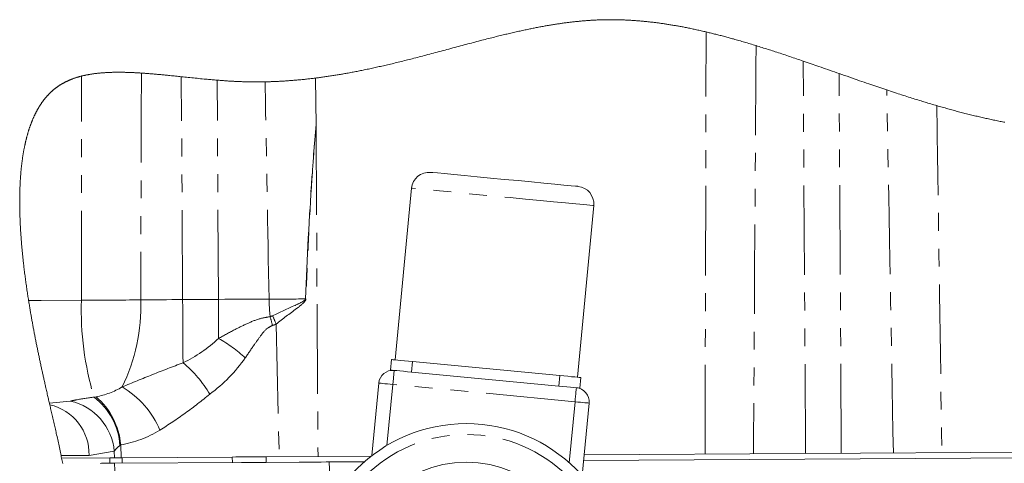
# Model space of a CAD drawing. Units: millimetres. Extents: x 11 to 1180, y 5 to 832.
# Drawn here: x 830 to 900, y 532 to 563 of the extents above; entities that cross this region are included whole.
import ezdxf

# ---------------------------------------------------------------- set-up
doc = ezdxf.new("R2010")
doc.units = ezdxf.units.MM
doc.linetypes.add('PHANTOM', pattern=[12.7, 6.35, -1.27, 1.27, -1.27, 1.27, -1.27])

msp = doc.modelspace()

# ---------------------------------------------------------------- linework, layer by layer
at = {"color": 8, "linetype": 'PHANTOM', "lineweight": 0}
for p, q in [((878.814815, 532.493609), (878.89099, 562.484342)), ((885.953369, 532.536182), (885.787128, 560.413386)), ((888.493324, 532.551337), (888.332451, 559.529092)), ((841.721154, 543.474737), (841.626762, 559.303719)), ((844.261109, 543.489892), (844.168274, 559.057805)), ((851.1428, 559.204991), (851.192518, 555.838648)), ((851.192518, 555.838648), (851.332708, 532.329697)), ((841.721154, 543.474737), (844.261109, 543.489892)), ((848.356164, 541.734103), (848.575159, 532.313246)), ((858.05305, 539.072517), (857.982023, 538.325864)), ((868.434838, 537.331569), (868.505864, 538.078192)), ((856.642945, 537.448737), (856.231033, 533.1184)), ((835.427559, 536.547917), (835.568591, 536.572951)), ((832.259594, 536.112073), (833.743161, 536.265242)), ((869.172609, 531.887371), (869.584529, 536.217693)), ((837.320647, 533.150855), (837.268567, 533.115837)), ((837.320647, 533.150855), (837.349034, 532.246295)), ((835.074535, 532.403815), (833.08748, 532.391969)), ((836.867294, 532.702911), (835.074535, 532.403815)), ((836.553759, 531.847853), (836.551412, 532.241527)), ((836.881711, 532.243508), (836.867294, 532.702911)), ((837.417832, 532.246697), (837.420179, 531.853023)), ((845.248795, 531.899709), (845.246448, 532.293397)), ((847.642696, 532.307688), (847.645043, 531.913999)), ((836.891896, 531.849864), (837.097636, 525.451574)), ((848.846047, 511.620808), (848.193413, 531.917277))]:
    msp.add_line(p, q, dxfattribs=at)
at = {"color": 7, "linetype": 'Continuous', "lineweight": 15}
for p, q in [((857.968687, 551.385823), (856.808669, 539.190877)), ((869.750245, 537.959832), (870.910271, 550.154779)), ((856.488771, 538.467917), (856.55979, 539.214555)), ((868.505864, 538.078192), (858.05305, 539.072517)), ((868.434838, 537.331569), (857.982023, 538.325864)), ((869.999124, 537.936154), (869.928098, 537.189517)), ((855.15718, 532.38945), (855.647444, 537.543434)), ((870.580031, 536.122996), (870.089768, 530.969012)), ((833.122237, 532.221067), (836.551412, 532.241527)), ((837.417832, 532.246697), (845.246448, 532.293397)), ((847.642696, 532.307688), (855.109042, 532.352212)), ((917.639822, 532.33147), (870.192452, 532.048482)), ((870.229929, 532.442409), (917.956752, 532.727066)), ((845.906987, 531.903643), (836.891896, 531.849864)), ((847.645043, 531.913999), (849.991052, 531.927991)), ((854.627839, 531.955648), (852.130509, 531.940761)), ((852.238065, 528.996858), (852.130509, 531.940761))]:
    msp.add_line(p, q, dxfattribs=at)
at = {"color": 7, "linetype": 'Continuous', "lineweight": 0, "flags": 128}
msp.add_lwpolyline([(900.107248, 556.064795), (900.023083, 556.081119), (899.938966, 556.097608), (899.854901, 556.114245), (899.763445, 556.132543), (899.672053, 556.151021), (899.58072, 556.169677), (899.489443, 556.18852), (899.398225, 556.207541), (899.308691, 556.226398), (899.219214, 556.245427), (899.129792, 556.26462), (899.040426, 556.283984), (898.949294, 556.303914), (898.858218, 556.324016), (898.767202, 556.344289), (898.676242, 556.364733), (898.585337, 556.385342), (898.494488, 556.406121), (898.403699, 556.427057), (898.312962, 556.448165), (898.222285, 556.469429), (898.131664, 556.490849), (898.041094, 556.512434), (897.950585, 556.534174), (897.860127, 556.556072), (897.769729, 556.578118), (897.67035, 556.602548), (897.571041, 556.627165), (897.471796, 556.651953), (897.372617, 556.676927), (897.273506, 556.702073), (897.183458, 556.725088), (897.093466, 556.748244), (897.003527, 556.771542), (896.913643, 556.794982), (896.823811, 556.818563), (896.734032, 556.842271), (896.644308, 556.86612), (896.54567, 556.89251), (896.447095, 556.919056), (896.348583, 556.945759), (896.250139, 556.972626), (896.151754, 556.999634), (896.053432, 557.026807), (895.95517, 557.054121), (895.856972, 557.081591), (895.758836, 557.109203), (895.660764, 557.136956), (895.564499, 557.164352), (895.468297, 557.191889), (895.372151, 557.219553), (895.276065, 557.247351), (895.170892, 557.277943), (895.065791, 557.308692), (894.96076, 557.33959), (894.855796, 557.370629), (894.750899, 557.401824), (894.646073, 557.433154), (894.547301, 557.462822), (894.448588, 557.492617), (894.349932, 557.522531), (894.251338, 557.552564), (894.152804, 557.582717), (894.042904, 557.616498), (893.933075, 557.65042), (893.823321, 557.684484), (893.713637, 557.718683), (893.604028, 557.753007), (893.494489, 557.787459), (893.385022, 557.822037), (893.275629, 557.856742), (893.150694, 557.896543), (893.025848, 557.9365), (892.901095, 557.976607), (892.776432, 558.016855), (892.651862, 558.057237), (892.527382, 558.097761), (892.40299, 558.138411), (892.266261, 558.183271), (892.12964, 558.22828), (891.993127, 558.27343), (891.856718, 558.318715), (891.720413, 558.364126), (891.578234, 558.411669), (891.436166, 558.459337), (891.29421, 558.507125), (891.152362, 558.555033), (891.01063, 558.603052), (890.871531, 558.650303), (890.732537, 558.697652), (890.593651, 558.745089), (890.454865, 558.792609), (890.289779, 558.849271), (890.124834, 558.906022), (889.960035, 558.962862), (889.795377, 559.019777), (889.630857, 559.076752), (889.466475, 559.133786), (889.277025, 559.19962), (889.087758, 559.265498), (888.898666, 559.331398), (888.709753, 559.397313), (888.521014, 559.463214), (888.332451, 559.529092), (888.171929, 559.585187), (888.011533, 559.641245), (887.851259, 559.697259), (887.691105, 559.753205), (887.531071, 559.809092), (887.374009, 559.863898), (887.217059, 559.918623), (887.06022, 559.973251), (886.903493, 560.027774), (886.76365, 560.076359), (886.623895, 560.124855), (886.484227, 560.173239), (886.34464, 560.221519), (886.205139, 560.269672), (886.06572, 560.317713), (885.926383, 560.365621), (885.787128, 560.413386), (885.66885, 560.453873), (885.550628, 560.494247), (885.432466, 560.53451), (885.314359, 560.574654), (885.196308, 560.614686), (885.080422, 560.653876), (884.964588, 560.692939), (884.848806, 560.731884), (884.733076, 560.770694), (884.615036, 560.810152), (884.497053, 560.849469), (884.379121, 560.888636), (884.261242, 560.927648), (884.143415, 560.96651), (884.02564, 561.005201), (883.907913, 561.043735), (883.804946, 561.077307), (883.702016, 561.110746), (883.599124, 561.144057), (883.496268, 561.17722), (883.393454, 561.210248), (883.290673, 561.243135), (883.18793, 561.275865), (883.085224, 561.308454), (882.977663, 561.342429), (882.870144, 561.37624), (882.762662, 561.409872), (882.655217, 561.443325), (882.54781, 561.476606), (882.440439, 561.509694), (882.336042, 561.54171), (882.231674, 561.573546), (882.127343, 561.605196), (882.023043, 561.63666), (881.918779, 561.667945), (881.814546, 561.699029), (881.716302, 561.728168), (881.618081, 561.757128), (881.519898, 561.78591), (881.421736, 561.814513), (881.323605, 561.842937), (881.225503, 561.871174), (881.127423, 561.899226), (881.029374, 561.927091), (880.931354, 561.954762), (880.833356, 561.98224), (880.756377, 562.00369), (880.67942, 562.025021), (880.60247, 562.046226), (880.525543, 562.067303), (880.448623, 562.088262), (880.367069, 562.110345), (880.285523, 562.132287), (880.203998, 562.15408), (880.122489, 562.175732), (880.041002, 562.197227), (879.959523, 562.21858), (879.882722, 562.23857), (879.805929, 562.258418), (879.729151, 562.27814), (879.652387, 562.29772), (879.575646, 562.317159), (879.498905, 562.336456), (879.422187, 562.355611), (879.345483, 562.374625), (879.268787, 562.39349), (879.192105, 562.412213), (879.11681, 562.43046), (879.041522, 562.448564), (878.966248, 562.466528), (878.89099, 562.484342), (878.805375, 562.504429), (878.719783, 562.524329), (878.634206, 562.544044), (878.548643, 562.563557), (878.463096, 562.582869), (878.377556, 562.601994), (878.296925, 562.619838), (878.216303, 562.637504), (878.135695, 562.654998), (878.055102, 562.672305), (877.974516, 562.689427), (877.893938, 562.706369), (877.813383, 562.723126), (877.732835, 562.739696), (877.652294, 562.75608), (877.571768, 562.77227), (877.492687, 562.787991), (877.413622, 562.803518), (877.334564, 562.818866), (877.255521, 562.834028), (877.188458, 562.846738), (877.121403, 562.859315), (877.054355, 562.87175), (876.987315, 562.884051), (876.920282, 562.89621), (876.853256, 562.908228), (876.79006, 562.919434), (876.72688, 562.930513), (876.663699, 562.941465), (876.600525, 562.952291), (876.537352, 562.962982), (876.466862, 562.974769), (876.396372, 562.986392), (876.325889, 562.997851), (876.255422, 563.009154), (876.184954, 563.020285), (876.114486, 563.031252), (876.044034, 563.042055), (875.973581, 563.052695), (875.906638, 563.062649), (875.839702, 563.072446), (875.772773, 563.082095), (875.705844, 563.091587), (875.638923, 563.100922), (875.572002, 563.110102), (875.508911, 563.118618), (875.445827, 563.126992), (875.38275, 563.135225), (875.319666, 563.143316), (875.256597, 563.151273), (875.193528, 563.159082), (875.130458, 563.166748), (875.067397, 563.174266), (875.004335, 563.181642), (874.941281, 563.188877), (874.879359, 563.195835), (874.817437, 563.20266), (874.755515, 563.209336), (874.693594, 563.21587), (874.630554, 563.222374), (874.567522, 563.228737), (874.504491, 563.234943), (874.441459, 563.241001), (874.378427, 563.246909), (874.316527, 563.252564), (874.254628, 563.25807), (874.192736, 563.263427), (874.130844, 563.268635), (874.067685, 563.273798), (874.004534, 563.278805), (873.941391, 563.283655), (873.878239, 563.288349), (873.815096, 563.292887), (873.751952, 563.29726), (873.688808, 563.301485), (873.621992, 563.305769), (873.555167, 563.309881), (873.488351, 563.313808), (873.421541, 563.317555), (873.354724, 563.321124), (873.287915, 563.324507), (873.22492, 563.327524), (873.161926, 563.330385), (873.098938, 563.333075), (873.035944, 563.335601), (872.972957, 563.337963), (872.909969, 563.340153), (872.846982, 563.34218), (872.783995, 563.344035), (872.721008, 563.345726), (872.658021, 563.347246), (872.596158, 563.348572), (872.534304, 563.349735), (872.472442, 563.350725), (872.410579, 563.35156), (872.347592, 563.35223), (872.284612, 563.35273), (872.221625, 563.353057), (872.158638, 563.353207), (872.095651, 563.353184), (872.033796, 563.352983), (871.971934, 563.352618), (871.910072, 563.352081), (871.848202, 563.351374), (871.785081, 563.350472), (871.721952, 563.349392), (871.658823, 563.348125), (871.595694, 563.34668), (871.532566, 563.345056), (871.469437, 563.343245), (871.406301, 563.341256), (871.343306, 563.339095), (871.280311, 563.336748), (871.217309, 563.33423), (871.154307, 563.33154), (871.091305, 563.328672), (871.029421, 563.325684), (870.967536, 563.322532), (870.905651, 563.319217), (870.84376, 563.31573), (870.780601, 563.312012), (870.717442, 563.308116), (870.654276, 563.304055), (870.59111, 563.299831), (870.527937, 563.295435), (870.464763, 563.290875), (870.401582, 563.286151), (870.338394, 563.281271), (870.275206, 563.27622), (870.21201, 563.271012), (870.148814, 563.26564), (870.085603, 563.260112), (870.022393, 563.254427), (869.959174, 563.248578), (869.889631, 563.241969), (869.820072, 563.235174), (869.750513, 563.228193), (869.680947, 563.221026), (869.611366, 563.213679), (869.544415, 563.206438), (869.477465, 563.199024), (869.410499, 563.191447), (869.343525, 563.183706), (869.276537, 563.175808), (869.209549, 563.167739), (869.146376, 563.159983), (869.083195, 563.152093), (869.020006, 563.144054), (868.956811, 563.135873), (868.8936, 563.127558), (868.82305, 563.118118), (868.752478, 563.1085), (868.681906, 563.098717), (868.611312, 563.088763), (868.540711, 563.078645), (868.470094, 563.068363), (868.399462, 563.057918), (868.328823, 563.047308), (868.258162, 563.036542), (868.187493, 563.025612), (868.11681, 563.014525), (868.046111, 563.003283), (867.975398, 562.991883), (867.904669, 562.980327), (867.833926, 562.968622), (867.76316, 562.956769), (867.68902, 562.944192), (867.614849, 562.931444), (867.540671, 562.918547), (867.466471, 562.905479), (867.392248, 562.892261), (867.318011, 562.878888), (867.237008, 562.864121), (867.155975, 562.849175), (867.074913, 562.834043), (866.993836, 562.818739), (866.912736, 562.803257), (866.831607, 562.787603), (866.750448, 562.771786), (866.676031, 562.75713), (866.6016, 562.742333), (866.527139, 562.727402), (866.452663, 562.712337), (866.378157, 562.697131), (866.303629, 562.68179), (866.21417, 562.663216), (866.124674, 562.644448), (866.03514, 562.625493), (865.945569, 562.60636), (865.855968, 562.587048), (865.767932, 562.567915), (865.679859, 562.548603), (865.591748, 562.529135), (865.503601, 562.509503), (865.408367, 562.488127), (865.313097, 562.466565), (865.217774, 562.444824), (865.122414, 562.422912), (865.027002, 562.400821), (864.931545, 562.378566), (864.841497, 562.357436), (864.751412, 562.33615), (864.661283, 562.31473), (864.571108, 562.293175), (864.480889, 562.271479), (864.38015, 562.247108), (864.279351, 562.222573), (864.178492, 562.197882), (864.077582, 562.173035), (863.976612, 562.148045), (863.875582, 562.1229), (863.774492, 562.09762), (863.673336, 562.072198), (863.557658, 562.042985), (863.441906, 562.013592), (863.326064, 561.984043), (863.21014, 561.954338), (863.094135, 561.924476), (862.97804, 561.894472), (862.861856, 561.86432), (862.733959, 561.831008), (862.605951, 561.797533), (862.47783, 561.763916), (862.349606, 561.73015), (862.221262, 561.696264), (862.091413, 561.66188), (861.961453, 561.627376), (861.831366, 561.592761), (861.701167, 561.558041), (861.570834, 561.523232), (861.440389, 561.488334), (861.30981, 561.453361), (861.179112, 561.418313), (861.042044, 561.38153), (860.904841, 561.344686), (860.76749, 561.307799), (860.62999, 561.270866), (860.492348, 561.233896), (860.354549, 561.196912), (860.216609, 561.159912), (860.078505, 561.122905), (859.940252, 561.085905), (859.801843, 561.048921), (859.663277, 561.011958), (859.524547, 560.975033), (859.393595, 560.940254), (859.262503, 560.905519), (859.131261, 560.870837), (858.99987, 560.836214), (858.86833, 560.801666), (858.748621, 560.770314), (858.628778, 560.739036), (858.508817, 560.707833), (858.388721, 560.676712), (858.268498, 560.64568), (858.148142, 560.614731), (858.027658, 560.583885), (857.917099, 560.5557), (857.806421, 560.527611), (857.695638, 560.499612), (857.584736, 560.471717), (857.473722, 560.443926), (857.36259, 560.41624), (857.251345, 560.388673), (857.139981, 560.361225), (857.028498, 560.333896), (856.916888, 560.306694), (856.805167, 560.279626), (856.693326, 560.252692), (856.587766, 560.227427), (856.482095, 560.202296), (856.376312, 560.177292), (856.270416, 560.152422), (856.164417, 560.127694), (856.068163, 560.105394), (855.971819, 560.083206), (855.875379, 560.061145), (855.778849, 560.039218), (855.682223, 560.01741), (855.587235, 559.996124), (855.492151, 559.974972), (855.39697, 559.953946), (855.301707, 559.933062), (855.204395, 559.911895), (855.106993, 559.89087), (855.009488, 559.869993), (854.911885, 559.849273), (854.814178, 559.828709), (854.716382, 559.808302), (854.618474, 559.788059), (854.532732, 559.770476), (854.446909, 559.753019), (854.361004, 559.735696), (854.275024, 559.7185), (854.188963, 559.701439), (854.102826, 559.684511), (854.016608, 559.667725), (853.930316, 559.651073), (853.839821, 559.63378), (853.749237, 559.616643), (853.658571, 559.599664), (853.567815, 559.582848), (853.476963, 559.566188), (853.386028, 559.5497), (853.308177, 559.53573), (853.230267, 559.521887), (853.152289, 559.508163), (853.074237, 559.494566), (852.996125, 559.481095), (852.919339, 559.467997), (852.842486, 559.455018), (852.765574, 559.442173), (852.688594, 559.429448), (852.609976, 559.416603), (852.531283, 559.403892), (852.452523, 559.391323), (852.373696, 559.378888), (852.294801, 559.366595), (852.215833, 559.35445), (852.136797, 559.34244), (852.057687, 559.330578), (851.978509, 559.318859), (851.899258, 559.307288), (851.819939, 559.295866), (851.740545, 559.284601), (851.661085, 559.273477), (851.58155, 559.26251), (851.508579, 559.252593), (851.435541, 559.242811), (851.362451, 559.233155), (851.289293, 559.223633), (851.216077, 559.214245), (851.1428, 559.204991), (851.065992, 559.19544), (850.989117, 559.186045), (850.912167, 559.176806), (850.835158, 559.167709), (850.758075, 559.158776), (850.680916, 559.149991), (850.603699, 559.141363), (850.526406, 559.1329), (850.445359, 559.124197), (850.364237, 559.115666), (850.28304, 559.107322), (850.201762, 559.099149), (850.120409, 559.091161), (850.038974, 559.083346), (849.96911, 559.076797), (849.899194, 559.070382), (849.829218, 559.064108), (849.759183, 559.057969), (849.689088, 559.051964), (849.618933, 559.046093), (849.548726, 559.040371), (849.471426, 559.034232), (849.39406, 559.028271), (849.316618, 559.022475), (849.23911, 559.016849), (849.161527, 559.011403), (849.090933, 559.006605), (849.020279, 559.001956), (848.949565, 558.997448), (848.878792, 558.993089), (848.80796, 558.98888), (848.737067, 558.984819), (848.666115, 558.980908), (848.60102, 558.977458), (848.535879, 558.974135), (848.470679, 558.970939), (848.405435, 558.967869), (848.340138, 558.964934), (848.274789, 558.962125), (848.209387, 558.95945), (848.143934, 558.956909), (848.078429, 558.954495), (848.012871, 558.952216), (847.947261, 558.950077), (847.881599, 558.948066), (847.81964, 558.946292), (847.757636, 558.944646), (847.69558, 558.943111), (847.63348, 558.941703), (847.571335, 558.940421), (847.505673, 558.939199), (847.439951, 558.938112), (847.374177, 558.937165), (847.308359, 558.936353), (847.242481, 558.93569), (847.177728, 558.935169), (847.112923, 558.934781), (847.048065, 558.934535), (846.983156, 558.934424), (846.916868, 558.934453), (846.850528, 558.934632), (846.784136, 558.934953), (846.717692, 558.935415), (846.651188, 558.936025), (846.584632, 558.936785), (846.518016, 558.937687), (846.451348, 558.938745), (846.384628, 558.939944), (846.317849, 558.941301), (846.251017, 558.942806), (846.184133, 558.94446), (846.11719, 558.946263), (846.050187, 558.948222), (845.976426, 558.950554), (845.902598, 558.953065), (845.828696, 558.95577), (845.754734, 558.95866), (845.680705, 558.96173), (845.613352, 558.96468), (845.545946, 558.967772), (845.478496, 558.971006), (845.411001, 558.974381), (845.343455, 558.97789), (845.27587, 558.981541), (845.208249, 558.985319), (845.133818, 558.989625), (845.059342, 558.99408), (844.984821, 558.998692), (844.910255, 559.003446), (844.83566, 559.008341), (844.76102, 559.013377), (844.686351, 559.018548), (844.611651, 559.023845), (844.536922, 559.029277), (844.46217, 559.034835), (844.388722, 559.040408), (844.315259, 559.0461), (844.241774, 559.051897), (844.168274, 559.057805), (844.078771, 559.065137), (843.989259, 559.072617), (843.899726, 559.080231), (843.810185, 559.087988), (843.720636, 559.095878), (843.632689, 559.103746), (843.544735, 559.111725), (843.456796, 559.119809), (843.368864, 559.128005), (843.243262, 559.139873), (843.117705, 559.151921), (842.992193, 559.164132), (842.866747, 559.1765), (842.741362, 559.188988), (842.616065, 559.201601), (842.490858, 559.214312), (842.365748, 559.227097), (842.240757, 559.239957), (842.115893, 559.252861), (841.99339, 559.265565), (841.871022, 559.27829), (841.74881, 559.291008), (841.626762, 559.303719), (841.524704, 559.314329), (841.42278, 559.324916), (841.320983, 559.335459), (841.219327, 559.345949), (841.117813, 559.356387), (841.018266, 559.366572), (840.91886, 559.376683), (840.819618, 559.386704), (840.720541, 559.396643), (840.641401, 559.404518), (840.562365, 559.412326), (840.483448, 559.42006), (840.404643, 559.427712), (840.325965, 559.435289), (840.248807, 559.442643), (840.171768, 559.449914), (840.094856, 559.457089), (840.01807, 559.464167), (839.940018, 559.471268), (839.862107, 559.478264), (839.784338, 559.485148), (839.70671, 559.491921), (839.629224, 559.498559), (839.56845, 559.503693), (839.507765, 559.508744), (839.447177, 559.513714), (839.386686, 559.518601), (839.326299, 559.523399), (839.266001, 559.528108), (839.205808, 559.532728), (839.145711, 559.537258), (839.085727, 559.541691), (839.025839, 559.546019), (838.967128, 559.550177), (838.908522, 559.554237), (838.85002, 559.558201), (838.79163, 559.562061), (838.733568, 559.565801), (838.675617, 559.569437), (838.617778, 559.572961), (838.560051, 559.576381), (838.502436, 559.579681), (838.444932, 559.582877), (838.387548, 559.585955), (838.330275, 559.588912), (838.278948, 559.591468), (838.227718, 559.593927), (838.176585, 559.596281), (838.125548, 559.598539), (838.074608, 559.600692), (838.023773, 559.602741), (837.973035, 559.604693), (837.922393, 559.606526), (837.871863, 559.608262), (837.82143, 559.609878), (837.771109, 559.611391), (837.720892, 559.612792), (837.67078, 559.614073), (837.620771, 559.615235), (837.575025, 559.616204), (837.529375, 559.617076), (837.483815, 559.617843), (837.438351, 559.618506), (837.392985, 559.619072), (837.347707, 559.619534), (837.298422, 559.619914), (837.249256, 559.620168), (837.200201, 559.620294), (837.151265, 559.620294), (837.102442, 559.62016), (837.053745, 559.619892), (837.00516, 559.61949), (836.960739, 559.619005), (836.916416, 559.618409), (836.872189, 559.617694), (836.828074, 559.61686), (836.784056, 559.615906), (836.74015, 559.614833), (836.696348, 559.613641), (836.65265, 559.61233), (836.609057, 559.610899), (836.565575, 559.609334), (836.522205, 559.607651), (836.47894, 559.60584), (836.438252, 559.604015), (836.397662, 559.602078), (836.357168, 559.600029), (836.316778, 559.597861), (836.276485, 559.595573), (836.235798, 559.593137), (836.195207, 559.590581), (836.154728, 559.587907), (836.114353, 559.585105), (836.07409, 559.582177), (836.033932, 559.579122), (835.993877, 559.575948), (835.953927, 559.57264), (835.912197, 559.569034), (835.870585, 559.565294), (835.8291, 559.561405), (835.787735, 559.557374), (835.746488, 559.553194), (835.705361, 559.548866), (835.670217, 559.545043), (835.635154, 559.541109), (835.600189, 559.537064), (835.56532, 559.532906), (835.530533, 559.528645), (835.495851, 559.524264), (835.461258, 559.519771), (835.423312, 559.514697), (835.385485, 559.509489), (835.34777, 559.504132), (835.310175, 559.498641), (835.272691, 559.493009), (835.238716, 559.487771), (835.204846, 559.482406), (835.171065, 559.476923), (835.137388, 559.471327), (835.103809, 559.465605), (835.070326, 559.459764), (835.036947, 559.453796), (835.000342, 559.447091), (834.963864, 559.440244), (834.927506, 559.43324), (834.891266, 559.426087), (834.855153, 559.418786), (834.825157, 559.41258), (834.795243, 559.406269), (834.765418, 559.399846), (834.735683, 559.39332), (834.70603, 559.386689), (834.676473, 559.379946), (834.641746, 559.371855), (834.607138, 559.363614), (834.572664, 559.355218), (834.53831, 559.346664), (834.508708, 559.339147), (834.479212, 559.331517), (834.449804, 559.323761), (834.420494, 559.315893), (834.391272, 559.307906), (834.362156, 559.2998), (834.333128, 559.291567), (834.301307, 559.282381), (834.269612, 559.273045), (834.238029, 559.26356), (834.206565, 559.253927), (834.17522, 559.244152), (834.143988, 559.23422), (834.112881, 559.224139), (834.081894, 559.21391), (834.051027, 559.203524), (834.020286, 559.192989), (833.990208, 559.182491), (833.960249, 559.171844), (833.930402, 559.161048), (833.900681, 559.150103), (833.875558, 559.1407), (833.850517, 559.131186), (833.825557, 559.12156), (833.800695, 559.111829), (833.775914, 559.10198), (833.751223, 559.092026), (833.728022, 559.082541), (833.704895, 559.072952), (833.68185, 559.063267), (833.658888, 559.053476), (833.636, 559.04359), (833.610548, 559.032429), (833.585194, 559.021148), (833.559944, 559.009742), (833.534791, 558.998208), (833.509735, 558.986548), (833.484783, 558.974754), (833.459935, 558.962833), (833.435177, 558.950785), (833.411752, 558.939214), (833.388417, 558.927524), (833.365171, 558.915723), (833.342022, 558.903794), (833.318962, 558.891754), (833.296, 558.879587), (833.27443, 558.868009), (833.252943, 558.856327), (833.231545, 558.844532), (833.210229, 558.832634), (833.188995, 558.820623), (833.167842, 558.808509), (833.14678, 558.796282), (833.125799, 558.783952), (833.1049, 558.771509), (833.08409, 558.758955), (833.063735, 558.74652), (833.043462, 558.733973), (833.023271, 558.721322), (833.003162, 558.708567), (832.98277, 558.695461), (832.962475, 558.682251), (832.942254, 558.668922), (832.92213, 558.655489), (832.902088, 558.641944), (832.882485, 558.628525), (832.862965, 558.61501), (832.843526, 558.601383), (832.824177, 558.587651), (832.801244, 558.571163), (832.778423, 558.554526), (832.755728, 558.53774), (832.733138, 558.520805), (832.710675, 558.50372), (832.688323, 558.486495), (832.667737, 558.470409), (832.647248, 558.454204), (832.626856, 558.437872), (832.606568, 558.421414), (832.586369, 558.404829), (832.566633, 558.388415), (832.546993, 558.37189), (832.527443, 558.355238), (832.507989, 558.338467), (832.48823, 558.321233), (832.468576, 558.303881), (832.449018, 558.286394), (832.429549, 558.268789), (832.410185, 558.251064), (832.390918, 558.233212), (832.371748, 558.215241), (832.352667, 558.197151), (832.33369, 558.178935), (832.314803, 558.160599), (832.29602, 558.142136), (832.277327, 558.123562), (832.25873, 558.104861), (832.24023, 558.086041), (832.219987, 558.065209), (832.199863, 558.044221), (832.179851, 558.023098), (832.159958, 558.001827), (832.140169, 557.980414), (832.122287, 557.960826), (832.104495, 557.94112), (832.0868, 557.921294), (832.069195, 557.901356), (832.051686, 557.881299), (832.034274, 557.86113), (832.016951, 557.840842), (831.998004, 557.818386), (831.979169, 557.795796), (831.960446, 557.773072), (831.941834, 557.750206), (831.923335, 557.727199), (831.904947, 557.704057), (831.88667, 557.680781), (831.868506, 557.657364), (831.850453, 557.633813), (831.832505, 557.610128), (831.814988, 557.586725), (831.797576, 557.563204), (831.780276, 557.539548), (831.76308, 557.515759), (831.744625, 557.489935), (831.726289, 557.463955), (831.70808, 557.437825), (831.689997, 557.411547), (831.672034, 557.385128), (831.65419, 557.358551), (831.637478, 557.333361), (831.620871, 557.308044), (831.604375, 557.282593), (831.587984, 557.257015), (831.571704, 557.23131), (831.555529, 557.205479), (831.539458, 557.179514), (831.523492, 557.153422), (831.507637, 557.127203), (831.491886, 557.100858), (831.476516, 557.074863), (831.46125, 557.048741), (831.446088, 557.0225), (831.431023, 556.99614), (831.415794, 556.969184), (831.400661, 556.942094), (831.385634, 556.914884), (831.370718, 556.887548), (831.355898, 556.860093), (831.341444, 556.83301), (831.327094, 556.805808), (831.312841, 556.778486), (831.298685, 556.751046), (831.28435, 556.722927), (831.270112, 556.694697), (831.255979, 556.666333), (831.241942, 556.637857), (831.228009, 556.609261), (831.214181, 556.580547), (831.200457, 556.551713), (831.18604, 556.521069), (831.171735, 556.49029), (831.157549, 556.459385), (831.143467, 556.428346), (831.129505, 556.397181), (831.115647, 556.365888), (831.10269, 556.336257), (831.089831, 556.306522), (831.077068, 556.276667), (831.064409, 556.246694), (831.051848, 556.216616), (831.039383, 556.186419), (831.027015, 556.156117), (831.014744, 556.125696), (831.00257, 556.095171), (830.9905, 556.064534), (830.978735, 556.03433), (830.96706, 556.004028), (830.955482, 555.973615), (830.944001, 555.943097), (830.9324, 555.911924), (830.920904, 555.880639), (830.909497, 555.849243), (830.898187, 555.817741), (830.886974, 555.786129), (830.876051, 555.754985), (830.865218, 555.723737), (830.854482, 555.692385), (830.843827, 555.660929), (830.831273, 555.623356), (830.818838, 555.585641), (830.806537, 555.547777), (830.794363, 555.509779), (830.782315, 555.47164), (830.770395, 555.433359), (830.759137, 555.396687), (830.747991, 555.359896), (830.736964, 555.322971), (830.726041, 555.285926), (830.715238, 555.248756), (830.704554, 555.211465), (830.693974, 555.174049), (830.683513, 555.136513), (830.672673, 555.097054), (830.661959, 555.057469), (830.651364, 555.01775), (830.640889, 554.977897), (830.63054, 554.93791), (830.620317, 554.897803), (830.610207, 554.857563), (830.600223, 554.817188), (830.590359, 554.776694), (830.580613, 554.736066), (830.570995, 554.695311), (830.561488, 554.654438), (830.552636, 554.615784), (830.543889, 554.577019), (830.535247, 554.538141), (830.526708, 554.499153), (830.518282, 554.460059), (830.510265, 554.422345), (830.502352, 554.384533), (830.494529, 554.346617), (830.486803, 554.308611), (830.479174, 554.270502), (830.471641, 554.232295), (830.462879, 554.187137), (830.454259, 554.141853), (830.445758, 554.096426), (830.437398, 554.050874), (830.428994, 554.004263), (830.420731, 553.957503), (830.412595, 553.910616), (830.404601, 553.863596), (830.396733, 553.816441), (830.389007, 553.769152), (830.381407, 553.721737), (830.373942, 553.674187), (830.366603, 553.626511), (830.359398, 553.5787), (830.352328, 553.530771), (830.345384, 553.482707), (830.338566, 553.434524), (830.331883, 553.386207), (830.325871, 553.341817), (830.319962, 553.297322), (830.314166, 553.252715), (830.308473, 553.208019), (830.302885, 553.163211), (830.297409, 553.118307), (830.291553, 553.069207), (830.285824, 553.019989), (830.280213, 552.970659), (830.274737, 552.921209), (830.26938, 552.87164), (830.264142, 552.82196), (830.259039, 552.772168), (830.254457, 552.726429), (830.249986, 552.680585), (830.245613, 552.63466), (830.241344, 552.588637), (830.237179, 552.542526), (830.233111, 552.496317), (830.228365, 552.440751), (830.22376, 552.385058), (830.219305, 552.329238), (830.214984, 552.273292), (830.210811, 552.217219), (830.206855, 552.162032), (830.203033, 552.106719), (830.199345, 552.051294), (830.195791, 551.99575), (830.192624, 551.944237), (830.18957, 551.892627), (830.186627, 551.84092), (830.183803, 551.789116), (830.181091, 551.737215), (830.178491, 551.685225), (830.176002, 551.633138), (830.173402, 551.575738), (830.170928, 551.518227), (830.168589, 551.460605), (830.166383, 551.402878), (830.164312, 551.345046), (830.162375, 551.28711), (830.160572, 551.229063), (830.158896, 551.170919), (830.157346, 551.11267), (830.15593, 551.054324), (830.154664, 550.996925), (830.153524, 550.939429), (830.152503, 550.881836), (830.151609, 550.824154), (830.150819, 550.765331), (830.150156, 550.706412), (830.14962, 550.647404), (830.14921, 550.588306), (830.148919, 550.529111), (830.148755, 550.470892), (830.148711, 550.412591), (830.148785, 550.354208), (830.148979, 550.295736), (830.149292, 550.235997), (830.149724, 550.176169), (830.150283, 550.116259), (830.150953, 550.056275), (830.151743, 549.996208), (830.152659, 549.936059), (830.153688, 549.875844), (830.155014, 549.806531), (830.156489, 549.737114), (830.158121, 549.667608), (830.159901, 549.598012), (830.161831, 549.528319), (830.16388, 549.459781), (830.166063, 549.391161), (830.168395, 549.322459), (830.170861, 549.253668), (830.173529, 549.183402), (830.176337, 549.113046), (830.179288, 549.042608), (830.182387, 548.972103), (830.185628, 548.901516), (830.189011, 548.830855), (830.192527, 548.760119), (830.196186, 548.689317), (830.199986, 548.618447), (830.203919, 548.54751), (830.207995, 548.476506), (830.212197, 548.405442), (830.216541, 548.334319), (830.221011, 548.263136), (830.226085, 548.184763), (830.231315, 548.106331), (830.236709, 548.027832), (830.242253, 547.949273), (830.247952, 547.870654), (830.254166, 547.787208), (830.260551, 547.703702), (830.267108, 547.620136), (830.273828, 547.536518), (830.28072, 547.45284), (830.287768, 547.369126), (830.294571, 547.29015), (830.301515, 547.211129), (830.3086, 547.132078), (830.315827, 547.052998), (830.323188, 546.97388), (830.330699, 546.894732), (830.338335, 546.815563), (830.346114, 546.73637), (830.354026, 546.657163), (830.362073, 546.577926), (830.370105, 546.500098), (830.378263, 546.422254), (830.386541, 546.344395), (830.394945, 546.266529), (830.404161, 546.182442), (830.413512, 546.098347), (830.423004, 546.014253), (830.432637, 545.930165), (830.442405, 545.846078), (830.452307, 545.761991), (830.464146, 545.662913), (830.476171, 545.56385), (830.488375, 545.464817), (830.500758, 545.365814), (830.513566, 545.264828), (830.526559, 545.163888), (830.539732, 545.062977), (830.553069, 544.962141), (830.566584, 544.86135), (830.580263, 544.760618), (830.594114, 544.659961), (830.608121, 544.559363), (830.622292, 544.458854), (830.636619, 544.358421), (830.651103, 544.258091), (830.665736, 544.157836), (830.680518, 544.057685), (830.695442, 543.957639), (830.709255, 543.866027), (830.723188, 543.774519), (830.737232, 543.6831), (830.751388, 543.591786), (830.765663, 543.500576), (830.780043, 543.409485), (830.793253, 543.32653), (830.806545, 543.24368), (830.819926, 543.160934), (830.833397, 543.078292), (830.846942, 542.995754), (830.860576, 542.913336), (830.873503, 542.835716), (830.886497, 542.758215), (830.899565, 542.680818), (830.912693, 542.603526), (830.925896, 542.526338), (830.939158, 542.449269), (830.952479, 542.372319), (830.965868, 542.295489), (830.979316, 542.218778), (830.992824, 542.142201), (831.006153, 542.067099), (831.019527, 541.992131), (831.03296, 541.917298), (831.046446, 541.842583), (831.060222, 541.766647), (831.074058, 541.690845), (831.087938, 541.615191), (831.101871, 541.539672), (831.115848, 541.464302), (831.129624, 541.390437), (831.143438, 541.316706), (831.157296, 541.243124), (831.171199, 541.169706), (831.185422, 541.094932), (831.199682, 541.020322), (831.213987, 540.945891), (831.228322, 540.871609), (831.242702, 540.797505), (831.257104, 540.72358), (831.27155, 540.64982), (831.28599, 540.576402), (831.300459, 540.503162), (831.314957, 540.430102), (831.329486, 540.35722), (831.344045, 540.284533), (831.358365, 540.213305), (831.372714, 540.142241), (831.387087, 540.071342), (831.401481, 540.000621), (831.416196, 539.928618), (831.430933, 539.856795), (831.445693, 539.785135), (831.460475, 539.713639), (831.475272, 539.642307), (831.490098, 539.571154), (831.50494, 539.50015), (831.519804, 539.42931), (831.534683, 539.358619), (831.549584, 539.288107), (831.5645, 539.217729), (831.579431, 539.147514), (831.594384, 539.077464), (831.609345, 539.007548), (831.625818, 538.930822), (831.642314, 538.854274), (831.658824, 538.777906), (831.675342, 538.701701), (831.691882, 538.625691), (831.708467, 538.549665), (831.725067, 538.473818), (831.741675, 538.39815), (831.758289, 538.322631), (831.774919, 538.247291), (831.791556, 538.172099), (831.807247, 538.101349), (831.822945, 538.030747), (831.838644, 537.960279), (831.85435, 537.889946), (831.870063, 537.819746), (831.887594, 537.74156), (831.905133, 537.663538), (831.922672, 537.585679), (831.94021, 537.507969), (831.957749, 537.430424), (831.97528, 537.353027), (831.992811, 537.27578), (832.010343, 537.198681), (832.030362, 537.110749), (832.050382, 537.023011), (832.070387, 536.935437), (832.090377, 536.848057), (832.110359, 536.760855), (832.130319, 536.673832), (832.150264, 536.586958), (832.168533, 536.507491), (832.186787, 536.428142), (832.205019, 536.348927), (832.223235, 536.269847), (832.24143, 536.1909), (832.259594, 536.112073), (832.271768, 536.059293), (832.283928, 536.006558), (832.305304, 535.913873), (832.326642, 535.821367), (832.347943, 535.728994), (832.3692, 535.636786), (832.390419, 535.544727), (832.411586, 535.452801), (832.432716, 535.36101), (832.455895, 535.260204), (832.479014, 535.159546), (832.502066, 535.059038), (832.525051, 534.958679), (832.547969, 534.858454), (832.570812, 534.758362), (832.593581, 534.658391), (832.616268, 534.558523), (832.638873, 534.45879), (832.661397, 534.35916), (832.683435, 534.261394), (832.705392, 534.163732), (832.727252, 534.066144), (832.749023, 533.968646), (832.773647, 533.85793), (832.798152, 533.747304), (832.822523, 533.636767), (832.84676, 533.52629), (832.87087, 533.415872), (832.894831, 533.305499), (832.91865, 533.195186), (832.942321, 533.084902), (832.966952, 532.969389), (832.99142, 532.853905), (833.015709, 532.738436), (833.039819, 532.622952), (833.063743, 532.507468), (833.08748, 532.391969), (833.104915, 532.306525), (833.122237, 532.221067), (833.142011, 532.122824), (833.161643, 532.024551), (833.181119, 531.926233), (833.200446, 531.827855)], dxfattribs=at)
at = {"color": 7, "linetype": 'Continuous', "lineweight": 15, "flags": 128}
for points in [[(859.331443, 552.511844), (859.339638, 552.511062), (859.487957, 552.496951), (859.817511, 552.465606), (860.316514, 552.418138), (860.967128, 552.356254), (861.746101, 552.28215), (862.625583, 552.198488), (863.574131, 552.108261), (864.557854, 552.014682), (865.541569, 551.921118), (866.490124, 551.830884), (867.369606, 551.747228), (868.148572, 551.673125), (868.799186, 551.61124), (869.298196, 551.563773), (869.62775, 551.532421), (869.776069, 551.518309), (869.784257, 551.517535)], [(856.55979, 539.214555), (856.588482, 539.211828), (856.673456, 539.203736), (856.811448, 539.190609), (856.997153, 539.172951), (857.223443, 539.151418), (857.481605, 539.126861), (857.761732, 539.100218), (858.05305, 539.072517)], [(857.982023, 538.325864), (857.690706, 538.353595), (857.410579, 538.380239), (857.152416, 538.404781), (856.926135, 538.426313), (856.740421, 538.443986), (856.602429, 538.457099), (856.517463, 538.46519), (856.488771, 538.467917)], [(868.505864, 538.078192), (868.797182, 538.050491), (869.077309, 538.023848), (869.335471, 537.999276), (869.56176, 537.977758), (869.747466, 537.9601), (869.885451, 537.946958), (869.970432, 537.938881), (869.999124, 537.936154)], [(869.928098, 537.189517), (869.899413, 537.192259), (869.814432, 537.200335), (869.67644, 537.213463), (869.490742, 537.231121), (869.264452, 537.252653), (869.00629, 537.277225), (868.726163, 537.303853), (868.434838, 537.331569)], [(836.551412, 532.241527), (836.639873, 532.242063), (836.734398, 532.242629), (836.834795, 532.243225), (836.940876, 532.243851), (837.052434, 532.244522), (837.169266, 532.245222), (837.291143, 532.245952), (837.417832, 532.246697)], [(845.246448, 532.293397), (845.506421, 532.294947), (845.781899, 532.296586), (846.070884, 532.298315), (846.371284, 532.300103), (846.680923, 532.301951), (846.99758, 532.303843), (847.318946, 532.305751), (847.642696, 532.307688)], [(835.892259, 531.843904), (835.911459, 531.844023), (835.968337, 531.844366), (836.060702, 531.844917), (836.185007, 531.845647), (836.336477, 531.846556), (836.509301, 531.847585), (836.69684, 531.848702), (836.891896, 531.849864)], [(847.645043, 531.913999), (847.321293, 531.912077), (846.999935, 531.910155), (846.683278, 531.908262), (846.373631, 531.906414), (846.073231, 531.904626), (845.906987, 531.903643)], [(852.130509, 531.940761), (851.9143, 531.939465), (851.550779, 531.937304), (851.054332, 531.934339), (850.444591, 531.930703), (849.991052, 531.927991)]]:
    msp.add_lwpolyline(points, dxfattribs=at)
at = {"color": 8, "linetype": 'PHANTOM', "lineweight": 0, "flags": 128}
for points in [[(870.910271, 550.154779), (870.857483, 550.1598), (870.625875, 550.181832), (870.216398, 550.220783), (869.640841, 550.27553), (868.915743, 550.344508), (868.061951, 550.425726), (867.104015, 550.516847), (866.069472, 550.615254), (864.988073, 550.718125), (863.890893, 550.822492), (862.809493, 550.925355), (861.77495, 551.023762), (860.817007, 551.11489), (859.963222, 551.196102), (859.238124, 551.265072), (858.662559, 551.319826), (858.25309, 551.358778), (858.021474, 551.380801), (857.968687, 551.385823)], [(830.780043, 543.409485), (831.684402, 543.414879), (834.536134, 543.431881)], [(838.74446, 543.45699), (839.100695, 543.459106), (839.463225, 543.461266), (839.831187, 543.463472), (840.203701, 543.465692), (840.579866, 543.467927), (840.958758, 543.470192), (841.339498, 543.472457), (841.721154, 543.474737)], [(841.721154, 543.474737), (841.724775, 542.867813), (841.728358, 542.266447), (841.73189, 541.674483), (841.735332, 541.095707), (841.738677, 540.533799), (841.741896, 539.992351), (841.744973, 539.474833), (841.747894, 538.984511)], [(844.261109, 543.489892), (844.727888, 543.492678), (845.19299, 543.49545), (845.65474, 543.498206), (846.111475, 543.500918), (846.56155, 543.503601), (847.003354, 543.506238), (847.435287, 543.508816), (847.855805, 543.511334)], [(844.261109, 543.489892), (844.26324, 543.132666), (844.265355, 542.776826), (844.267471, 542.423132), (844.269558, 542.072374), (844.271629, 541.725341), (844.273663, 541.382778), (844.275675, 541.04546), (844.277649, 540.714103)], [(850.435129, 543.520737), (850.43986, 543.520394), (850.444606, 543.520052), (850.449345, 543.519709), (850.454083, 543.519351), (850.458829, 543.519008), (850.463568, 543.518666), (850.468307, 543.518323), (850.473045, 543.517965)], [(856.642945, 537.448737), (856.681979, 537.859056), (856.716222, 538.219008), (856.732554, 538.39067), (856.737642, 538.444239)], [(856.642945, 537.448737), (856.448739, 537.467215), (856.261982, 537.484977), (856.089874, 537.501353), (855.939022, 537.515703), (855.815216, 537.527475), (855.723223, 537.536222), (855.666569, 537.541616), (855.647444, 537.543434)], [(869.584529, 536.217693), (862.337238, 536.90708), (856.642945, 537.448737)], [(869.584529, 536.217693), (869.603007, 536.4119), (869.620769, 536.598656), (869.637138, 536.770764), (869.651495, 536.921624), (869.663267, 537.045422), (869.672022, 537.137422), (869.677408, 537.194076), (869.679226, 537.213195)], [(870.580031, 536.122996), (870.560906, 536.124814), (870.504251, 536.130208), (870.412267, 536.138955), (870.28846, 536.150727), (870.137601, 536.165077), (869.965493, 536.181453), (869.778744, 536.199215), (869.584529, 536.217693)]]:
    msp.add_lwpolyline(points, dxfattribs=at)
at = {"color": 7, "linetype": 'Continuous', "lineweight": 15}
for centre, radius in [((861.861482, 523.668645), 10.999999), ((861.861483, 523.668631), 8.249997)]:
    msp.add_circle(centre, radius, dxfattribs=at)
at = {"color": 8, "linetype": 'PHANTOM', "lineweight": 0}
msp.add_circle((861.861485, 523.668636), 10.223503, dxfattribs=at)
at = {"color": 7, "linetype": 'Continuous', "lineweight": 15}
for centre, radius, start, end in [((859.213081, 551.267449), 1.250012, 84.56661066, 174.56603266), ((869.665874, 550.27314), 1.250013, 354.56663353, 84.56563748), ((856.642954, 537.448726), 1.000006, 84.56667859, 174.56552774), ((869.584534, 536.217696), 0.999992, 354.56588411, 84.56632222)]:
    msp.add_arc(centre, radius, start, end, dxfattribs=at)
at = {"color": 8, "linetype": 'PHANTOM', "lineweight": 0}
for centre, radius, start, end in [((855.744478, 542.678514), 21.22172, 177.96558102, 196.79110016), ((835.432815, 745.8256), 202.395705, 269.74615958, 270.93752861), ((825.675399, 543.012217), 13.076627, 333.94580883, 1.94916843), ((848.460278, 731.476666), 187.966303, 269.81574463, 270.60198405), ((864.067901, 543.865567), 16.215966, 181.25170691, 185.67555018), ((847.673918, 543.22764), 0.999495, 284.93013098, 295.56601513), ((840.506777, 539.976933), 7.768299, 12.34615908, 17.10587302), ((840.866484, 538.908296), 8.005029, 20.67115567, 25.27386171), ((847.710165, 543.083982), 1.496492, 284.91826775, 295.57393288), ((837.236543, 548.297796), 10.348409, 295.84552579, 312.87527655), ((838.832987, 531.240235), 10.926963, 47.81924654, 60.11388296), ((836.877103, 545.88186), 11.366169, 306.54709625, 324.84570798), ((836.452161, 532.56312), 8.323403, 30.2054942, 50.48753527), ((834.582053, 542.022379), 5.538007, 280.26140554, 300.86526439), ((834.149983, 531.71123), 6.449733, 22.64451467, 59.50312548), ((832.498737, 532.767053), 4.782566, 4.18219789, 52.23707954), ((832.312356, 532.746254), 5.024608, 4.61868461, 49.60469171), ((831.479261, 532.501137), 3.596591, 358.44941643, 77.07177264), ((832.862764, 532.342058), 4.020756, 5.14909136, 77.35185665), ((835.840716, 541.325344), 8.307374, 280.26182423, 300.86479523)]:
    msp.add_arc(centre, radius, start, end, dxfattribs=at)
for points, knots in [([(882.440439, 561.509694), (882.429906, 559.966739), (882.363924, 550.301587), (882.305921, 540.636384), (882.257177, 532.514143)], [0, 0, 0, 0, 0.1596410709, 1, 1, 1, 1]), ([(838.79163, 559.562061), (838.790459, 559.225483), (838.771786, 553.857136), (838.757681, 548.488773), (838.74446, 543.45699)], [0, 0, 0, 0, 0.062696663, 1, 1, 1, 1]), ([(834.536134, 543.431881), (834.535986, 548.463582), (834.53583, 553.768509), (834.538188, 559.073437), (834.53831, 559.346664)], [0, 0, 0, 0, 0.948495487, 1, 1, 1, 1]), ([(847.855805, 543.511334), (847.764214, 548.540255), (847.670545, 553.683306), (847.573488, 558.826293), (847.571335, 558.940421)], [0, 0, 0, 0, 0.97780901, 1, 1, 1, 1]), ([(892.189572, 532.573375), (892.044148, 540.694462), (891.890203, 549.291424), (891.729319, 557.888258), (891.720413, 558.364126)], [0, 0, 0, 0, 0.9446460817, 1, 1, 1, 1]), ([(895.276065, 557.247351), (895.286402, 556.540195), (895.40653, 548.322402), (895.524321, 540.104576), (895.631975, 532.593909)], [0, 0, 0, 0, 0.086051927, 1, 1, 1, 1]), ([(850.435129, 543.520737), (850.567511, 546.413172), (850.728808, 549.937389), (851.035769, 554.040122), (851.141597, 555.254383), (851.192518, 555.838648)], [0, 0, 0, 0, 0.703731602, 0.857444695, 1, 1, 1, 1]), ([(851.192518, 555.838648), (851.151018, 555.347464), (851.043471, 554.074569), (850.74805, 549.970757), (850.593845, 546.352433), (850.473045, 543.517965)], [0, 0, 0, 0, 0.1198125202, 0.3104918741, 1, 1, 1, 1]), ([(848.105251, 542.326007), (848.636921, 542.574774), (849.367427, 542.916577), (850.150425, 543.264573), (850.38348, 543.426248), (850.428378, 543.485581), (850.433194, 543.510658), (850.435129, 543.520737)], [0, 0, 0, 0, 0.66793502, 0.917732573, 0.971253239, 0.988446767, 1, 1, 1, 1]), ([(850.473045, 543.517965), (850.471424, 543.503064), (850.467594, 543.467854), (850.430801, 543.383636), (850.229178, 543.14674), (849.502751, 542.616062), (848.837487, 542.104338), (848.356164, 541.734103)], [0, 0, 0, 0, 0.016033807, 0.037885351, 0.09729461, 0.346886308, 1, 1, 1, 1]), ([(844.277649, 540.714103), (844.64956, 540.922816), (845.321512, 541.299909), (846.316394, 541.785895), (847.157681, 542.135141), (847.711932, 542.225932), (847.931429, 542.261887)], [0, 0, 0, 0, 0.320382392, 0.578853578, 0.833215942, 1, 1, 1, 1]), ([(848.095423, 541.637931), (847.979373, 541.580958), (847.635074, 541.411932), (847.241328, 540.879565), (846.728953, 540.169094), (846.376325, 539.644304), (846.170134, 539.337445)], [0, 0, 0, 0, 0.126715041, 0.375939759, 0.635095315, 1, 1, 1, 1]), ([(837.423167, 537.268687), (838.141223, 537.565016), (839.574967, 538.156697), (841.024382, 538.708877), (841.747894, 538.984511)], [0, 0, 0, 0, 0.500825534, 1, 1, 1, 1]), ([(833.743161, 536.265242), (833.877019, 536.29332), (834.434397, 536.410233), (834.998743, 536.48847), (835.427559, 536.547917)], [0, 0, 0, 0, 0.240154984, 1, 1, 1, 1]), ([(843.645467, 536.750648), (843.073461, 536.295226), (841.932896, 535.387129), (840.711411, 534.591213), (840.102515, 534.194458)], [0, 0, 0, 0, 0.5015119115, 1, 1, 1, 1]), ([(837.268567, 533.115837), (837.158527, 533.025547), (837.008496, 532.902444), (836.89701, 532.744904), (836.867294, 532.702911)], [0, 0, 0, 0, 0.7334496562, 1, 1, 1, 1])]:
    msp.add_open_spline(points, degree=3, knots=knots, dxfattribs=at)

doc.saveas('drawing.dxf')
